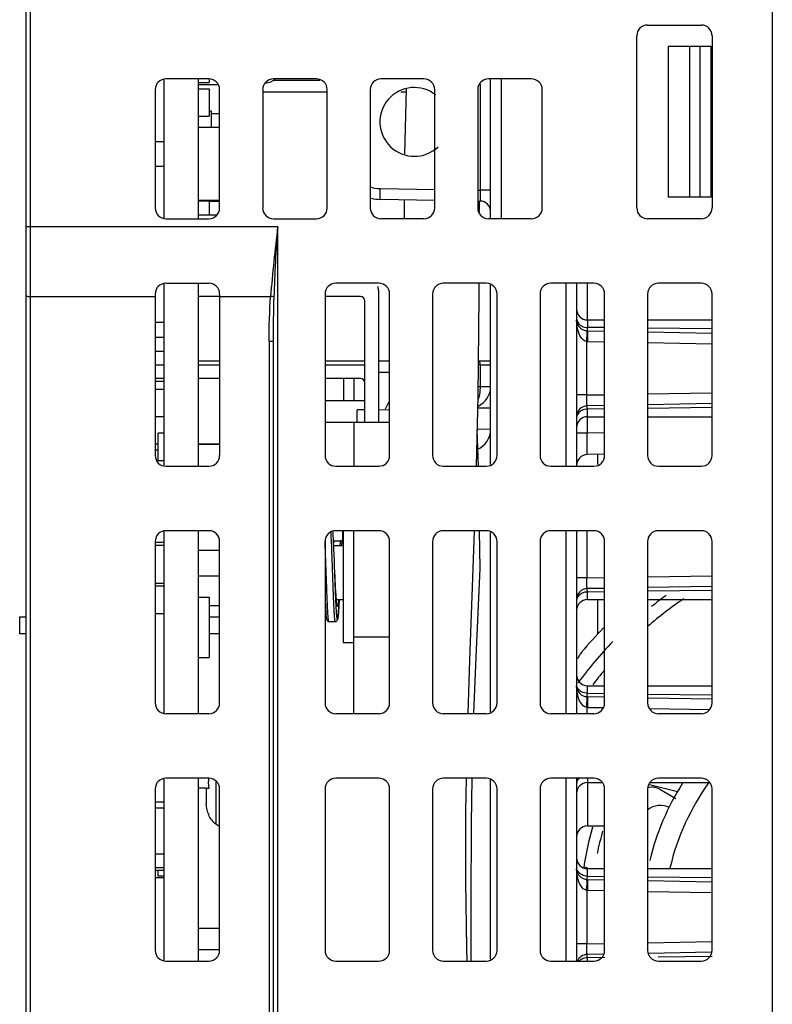
# Model space of a CAD drawing. Units: millimetres. Extents: x 54 to 474, y 40 to 337.
# Drawn here: x 185 to 197, y 245 to 260 of the extents above; entities that cross this region are included whole.
import ezdxf

# ---------------------------------------------------------------- set-up
doc = ezdxf.new("R2010")
doc.units = ezdxf.units.MM
doc.header["$MEASUREMENT"] = 0
for name, color, linetype in [('400MXK390MCDASN30X30SOLIDLINE', 7, 'Continuous'), ('C0603SOLIDLINE', 7, 'Continuous'), ('C0805-1_45SOLIDLINE', 7, 'Continuous'), ('D-C13X5X11-P10-D0_6SOLIDLINE', 7, 'Continuous'), ('DC4020_FRAME_1SOLIDLINE', 7, 'Continuous'), ('DC4020_IMPELLER_6SOLIDLINE', 7, 'Continuous'), ('DSMA-5X2_5X2_55SOLIDLINE', 7, 'Continuous'), ('DSOD123-3_7X1_6X1_35SOLIDLINE', 7, 'Continuous'), ('GT75FB60A1HREVSOLIDLINE', 7, 'Continuous'), ('HN-Y7EA200T-A-PWR_V0_1SOLIDLINE', 7, 'Continuous'), ('HSMD2480000SOLIDLINE', 7, 'Continuous'), ('HSMD2500000SOLIDLINE', 7, 'Continuous'), ('HWMD0680000SOLIDLINE', 7, 'Continuous'), ('JDQSOLIDLINE', 7, 'Continuous'), ('M3X10SOLIDLINE', 7, 'Continuous'), ('MIN_IGBTSOLIDLINE', 7, 'Continuous'), ('R0603SOLIDLINE', 7, 'Continuous'), ('R1206SOLIDLINE', 7, 'Continuous'), ('R2512-P5_4SOLIDLINE', 7, 'Continuous'), ('RAGH800J20ROS165SOLIDLINE', 7, 'Continuous'), ('SGBJ3512_1SOLIDLINE', 7, 'Continuous'), ('SOP16-10_3X10_3X2_65-PSOLIDLINE', 7, 'Continuous'), ('SOP6-3_84X10X2_2-P1_27SOLIDLINE', 7, 'Continuous'), ('SOT223-4-6_5X7X1_8-P2_SOLIDLINE', 7, 'Continuous'), ('SOT23-5-2_9X2_8X1_45-PSOLIDLINE', 7, 'Continuous'), ('SOT89-3-B-4_5X4_1X1_6-SOLIDLINE', 7, 'Continuous'), ('TPSOLIDLINE', 7, 'Continuous')]:
    doc.layers.add(name, color=color, linetype=linetype)

msp = doc.modelspace()

# ---------------------------------------------------------------- linework, layer by layer
at = {"layer": '400MXK390MCDASN30X30SOLIDLINE', "color": 7, "linetype": 'Continuous'}
msp.add_arc((188.952, 259.31), 0.333, 279.1083, 306.9872, dxfattribs=at)
at = {"layer": 'C0603SOLIDLINE', "color": 7, "linetype": 'Continuous'}
for p, q in [((187.958, 258.994), (188.127, 258.994)), ((188.127, 259.048), (188.127, 258.994)), ((187.424, 254.828), (187.291, 254.828)), ((187.424, 254.405), (187.291, 254.405)), ((187.424, 254.237), (187.291, 254.237)), ((187.424, 254.236), (187.291, 254.236)), ((187.424, 253.812), (187.291, 253.812)), ((187.424, 251.188), (187.291, 251.188)), ((187.958, 251.018), (188.127, 251.018)), ((188.127, 251.018), (188.127, 250.087)), ((187.424, 250.764), (187.291, 250.764)), ((187.958, 250.087), (188.127, 250.087)), ((187.424, 247.039), (187.291, 247.039))]:
    msp.add_line(p, q, dxfattribs=at)
at = {"layer": 'C0805-1_45SOLIDLINE', "color": 7, "linetype": 'Continuous'}
for p, q in [((188.161, 258.511), (188.291, 258.511)), ((187.958, 256.945), (188.248, 256.945)), ((187.424, 251.865), (187.291, 251.865)), ((187.424, 251.823), (187.291, 251.823)), ((187.424, 251.23), (187.291, 251.23)), ((187.424, 246.827), (187.291, 246.827))]:
    msp.add_line(p, q, dxfattribs=at)
at = {"layer": 'D-C13X5X11-P10-D0_6SOLIDLINE', "color": 7, "linetype": 'Continuous'}
for p, q in [((189.128, 259.027), (189.844, 259.027)), ((190.754, 254.503), (190.924, 254.503))]:
    msp.add_line(p, q, dxfattribs=at)
at = {"layer": 'DC4020_FRAME_1SOLIDLINE', "color": 7, "linetype": 'Continuous'}
for start, end in [(125.8795, 128.4639), (135.8844, 143.5793)]:
    msp.add_arc((198.874, 245.982), 6.25, start, end, dxfattribs=at)
at = {"layer": 'DC4020_IMPELLER_6SOLIDLINE', "color": 7, "linetype": 'Continuous'}
for p, q in [((194.953, 248.117), (195.387, 248.009)), ((193.993, 246.829), (193.937, 246.838))]:
    msp.add_line(p, q, dxfattribs=at)
for radius, start, end in [(6.05, 124.0463, 130.6802), (6.05, 139.7471, 142.5156), (4.033, 147.692, 166.2331), (3.7, 144.1186, 166.8687)]:
    msp.add_arc((198.874, 245.982), radius, start, end, dxfattribs=at)
at = {"layer": 'DSMA-5X2_5X2_55SOLIDLINE', "color": 7, "linetype": 'Continuous'}
msp.add_line((187.958, 253.39), (188.291, 253.39), dxfattribs=at)
at = {"layer": 'DSOD123-3_7X1_6X1_35SOLIDLINE', "color": 7, "linetype": 'Continuous'}
for p, q in [((188.127, 257.153), (188.291, 257.153)), ((187.34, 253.392), (187.291, 253.392)), ((187.34, 253.296), (187.291, 253.296))]:
    msp.add_line(p, q, dxfattribs=at)
at = {"layer": 'GT75FB60A1HREVSOLIDLINE', "color": 7, "linetype": 'Continuous'}
for p, q in [((188.291, 255.678), (187.958, 255.678)), ((190.474, 255.678), (189.924, 255.678)), ((190.754, 255.778), (190.754, 253.729)), ((190.541, 253.729), (190.541, 255.611)), ((187.291, 254.621), (187.424, 254.621)), ((187.958, 254.621), (188.291, 254.621)), ((189.924, 254.621), (190.541, 254.621)), ((187.424, 254.408), (187.291, 254.408)), ((188.291, 254.408), (187.958, 254.408)), ((190.474, 254.408), (189.924, 254.408)), ((189.924, 253.729), (190.924, 253.729)), ((190.371, 253.729), (190.371, 253.049)), ((190.371, 249.216), (190.371, 252.049)), ((190.371, 250.406), (190.924, 250.406))]:
    msp.add_line(p, q, dxfattribs=at)
for centre, radius, end in [((190.641, 255.778), 0.113, 30), ((190.474, 255.611), 0.0667, 90), ((190.474, 254.341), 0.0667, 90)]:
    msp.add_arc(centre, radius, 0, end, dxfattribs=at)
at = {"layer": 'HN-Y7EA200T-A-PWR_V0_1SOLIDLINE', "color": 7, "linetype": 'Continuous'}
for p, q in [((187.424, 259.035), (187.424, 256.896)), ((187.958, 259.049), (187.958, 256.882)), ((187.424, 255.868), (187.424, 253.063)), ((187.958, 255.882), (187.958, 253.049)), ((187.424, 252.035), (187.424, 249.229)), ((187.958, 252.049), (187.958, 249.216)), ((187.424, 248.202), (187.424, 245.396)), ((187.958, 248.216), (187.958, 245.382))]:
    msp.add_line(p, q, dxfattribs=at)
at = {"layer": 'HSMD2480000SOLIDLINE', "color": 7, "linetype": 'Continuous'}
for p, q in [((185.291, 236.282), (185.291, 284.382)), ((185.358, 236.216), (185.358, 284.382)), ((196.858, 236.216), (196.858, 260.716)), ((194.924, 259.882), (195.758, 259.882)), ((194.758, 257.049), (194.758, 259.716)), ((195.924, 259.716), (195.924, 257.049)), ((188.124, 259.049), (187.458, 259.049)), ((189.791, 259.049), (189.124, 259.049)), ((191.458, 259.049), (190.791, 259.049)), ((193.124, 259.049), (192.458, 259.049)), ((187.291, 258.882), (187.291, 257.049)), ((188.291, 257.049), (188.291, 258.882)), ((188.958, 258.882), (188.958, 257.049)), ((189.958, 257.049), (189.958, 258.882)), ((190.624, 258.882), (190.624, 257.049)), ((191.624, 257.049), (191.624, 258.882)), ((192.291, 258.882), (192.291, 257.049)), ((193.291, 257.049), (193.291, 258.882)), ((187.458, 256.882), (188.124, 256.882)), ((189.124, 256.882), (189.791, 256.882)), ((191.458, 256.882), (190.791, 256.882)), ((193.124, 256.882), (192.458, 256.882)), ((195.758, 256.882), (194.924, 256.882)), ((189.191, 256.756), (185.291, 256.756)), ((189.191, 236.216), (189.191, 256.756)), ((187.458, 255.882), (188.124, 255.882)), ((190.758, 255.882), (190.091, 255.882)), ((192.424, 255.882), (191.758, 255.882)), ((194.091, 255.882), (193.424, 255.882)), ((195.758, 255.882), (195.091, 255.882)), ((185.358, 255.679), (187.291, 255.679)), ((187.291, 255.716), (187.291, 253.216)), ((188.291, 255.716), (188.291, 253.216)), ((188.291, 255.679), (189.081, 255.679)), ((189.924, 255.716), (189.924, 253.216)), ((190.924, 253.216), (190.924, 255.716)), ((191.591, 255.716), (191.591, 253.216)), ((192.591, 253.216), (192.591, 255.716)), ((193.258, 255.716), (193.258, 253.216)), ((194.258, 253.216), (194.258, 255.716)), ((194.924, 255.716), (194.924, 253.216)), ((195.924, 253.216), (195.924, 255.716)), ((189.058, 254.988), (189.058, 236.216)), ((189.124, 236.282), (189.124, 254.981)), ((187.458, 253.049), (188.124, 253.049)), ((190.091, 253.049), (190.758, 253.049)), ((191.758, 253.049), (192.424, 253.049)), ((193.424, 253.049), (194.091, 253.049)), ((195.091, 253.049), (195.758, 253.049)), ((188.124, 252.049), (187.458, 252.049)), ((190.758, 252.049), (190.091, 252.049)), ((192.424, 252.049), (191.758, 252.049)), ((194.091, 252.049), (193.424, 252.049)), ((195.758, 252.049), (195.091, 252.049)), ((187.291, 251.882), (187.291, 249.382)), ((188.291, 249.382), (188.291, 251.882)), ((189.924, 251.882), (189.924, 249.382)), ((190.924, 249.382), (190.924, 251.882)), ((191.591, 251.882), (191.591, 249.382)), ((192.591, 249.382), (192.591, 251.882)), ((193.258, 251.882), (193.258, 249.382)), ((194.258, 249.382), (194.258, 251.882)), ((194.924, 251.882), (194.924, 249.382)), ((195.924, 249.382), (195.924, 251.882)), ((187.958, 251.749), (188.291, 251.749)), ((187.958, 251.349), (188.291, 251.349)), ((187.458, 249.216), (188.124, 249.216)), ((190.091, 249.216), (190.758, 249.216)), ((191.758, 249.216), (192.424, 249.216)), ((193.424, 249.216), (194.091, 249.216)), ((195.091, 249.216), (195.758, 249.216)), ((188.124, 248.216), (187.458, 248.216)), ((190.758, 248.216), (190.091, 248.216)), ((192.424, 248.216), (191.758, 248.216)), ((194.091, 248.216), (193.424, 248.216)), ((195.758, 248.216), (195.091, 248.216)), ((187.291, 248.049), (187.291, 245.549)), ((188.291, 245.549), (188.291, 248.049)), ((189.924, 248.049), (189.924, 245.549)), ((190.924, 245.549), (190.924, 248.049)), ((191.591, 248.049), (191.591, 245.549)), ((192.591, 245.549), (192.591, 248.049)), ((193.258, 248.049), (193.258, 245.549)), ((194.258, 245.549), (194.258, 248.049)), ((194.924, 248.049), (194.924, 245.549)), ((195.924, 245.549), (195.924, 248.049)), ((187.458, 245.382), (188.124, 245.382)), ((190.091, 245.382), (190.758, 245.382)), ((191.758, 245.382), (192.424, 245.382)), ((193.424, 245.382), (194.091, 245.382)), ((195.091, 245.382), (195.758, 245.382))]:
    msp.add_line(p, q, dxfattribs=at)
for centre, start, end in [((194.924, 259.716), 90, 180), ((195.758, 259.716), 0, 90), ((187.458, 258.882), 90, 180), ((188.124, 258.882), 0, 90), ((189.124, 258.882), 90, 180), ((189.791, 258.882), 0, 90), ((190.791, 258.882), 90, 180), ((191.458, 258.882), 0, 90), ((192.458, 258.882), 90, 180), ((193.124, 258.882), 0, 90), ((187.458, 257.049), 180, 270), ((188.124, 257.049), 270, 0), ((189.124, 257.049), 180, 270), ((189.791, 257.049), 270, 0), ((190.791, 257.049), 180, 270), ((191.458, 257.049), 270, 0), ((192.458, 257.049), 180, 270), ((193.124, 257.049), 270, 0), ((194.924, 257.049), 180, 270), ((195.758, 257.049), 270, 0), ((187.458, 255.716), 90, 180), ((188.124, 255.716), 0, 90), ((190.091, 255.716), 90, 180), ((190.758, 255.716), 0, 90), ((191.758, 255.716), 90, 180), ((192.424, 255.716), 0, 90), ((193.424, 255.716), 90, 180), ((194.091, 255.716), 0, 90), ((195.091, 255.716), 90, 180), ((195.758, 255.716), 0, 90), ((187.458, 253.216), 180, 270), ((188.124, 253.216), 270, 0), ((190.091, 253.216), 180, 270), ((190.758, 253.216), 270, 0), ((191.758, 253.216), 180, 270), ((192.424, 253.216), 270, 0), ((193.424, 253.216), 180, 270), ((194.091, 253.216), 270, 0), ((195.091, 253.216), 180, 270), ((195.758, 253.216), 270, 0), ((187.458, 251.882), 90, 180), ((188.124, 251.882), 0, 90), ((190.091, 251.882), 90, 180), ((190.758, 251.882), 0, 90), ((191.758, 251.882), 90, 180), ((192.424, 251.882), 0, 90), ((193.424, 251.882), 90, 180), ((194.091, 251.882), 0, 90), ((195.091, 251.882), 90, 180), ((195.758, 251.882), 0, 90), ((187.458, 249.382), 180, 270), ((188.124, 249.382), 270, 0), ((190.091, 249.382), 180, 270), ((190.758, 249.382), 270, 0), ((191.758, 249.382), 180, 270), ((192.424, 249.382), 270, 0), ((193.424, 249.382), 180, 270), ((194.091, 249.382), 270, 0), ((195.091, 249.382), 180, 270), ((195.758, 249.382), 270, 0), ((187.458, 248.049), 90, 180), ((188.124, 248.049), 0, 90), ((190.091, 248.049), 90, 180), ((190.758, 248.049), 0, 90), ((191.758, 248.049), 90, 180), ((192.424, 248.049), 0, 90), ((193.424, 248.049), 90, 180), ((194.091, 248.049), 0, 90), ((195.091, 248.049), 90, 180), ((195.758, 248.049), 0, 90), ((187.458, 245.549), 180, 270), ((188.124, 245.549), 270, 0), ((190.091, 245.549), 180, 270), ((190.758, 245.549), 270, 0), ((191.758, 245.549), 180, 270), ((192.424, 245.549), 270, 0), ((193.424, 245.549), 180, 270), ((194.091, 245.549), 270, 0), ((195.091, 245.549), 180, 270), ((195.758, 245.549), 270, 0)]:
    msp.add_arc(centre, 0.167, start, end, dxfattribs=at)
for points in [[(189.191, 256.756), (189.149, 256.397), (189.107, 256.039), (189.081, 255.679)], [(189.136, 255.671), (189.149, 256.033), (189.17, 256.394), (189.191, 256.756)], [(189.058, 254.988), (189.058, 255.219), (189.064, 255.449), (189.081, 255.679)], [(189.124, 254.981), (189.124, 255.211), (189.127, 255.441), (189.136, 255.671)]]:
    msp.add_open_spline(points, degree=3, dxfattribs=at)
for points, knots in [([(185.291, 255.686), (185.291, 255.684), (185.301, 255.682), (185.312, 255.68), (185.334, 255.679), (185.349, 255.679), (185.358, 255.679)], [0, 0, 0, 0, 0.085483, 0.301746, 0.623053, 1, 1, 1, 1]), ([(189.136, 255.671), (189.132, 255.672), (189.114, 255.676), (189.096, 255.678), (189.081, 255.679)], [0, 0, 0, 0, 0.194549, 1, 1, 1, 1]), ([(189.058, 254.988), (189.066, 254.988), (189.082, 254.988), (189.103, 254.987), (189.115, 254.985), (189.124, 254.983), (189.124, 254.981)], [0, 0, 0, 0, 0.376947, 0.698254, 0.914517, 1, 1, 1, 1])]:
    msp.add_open_spline(points, degree=3, knots=knots, dxfattribs=at)
at = {"layer": 'HSMD2500000SOLIDLINE', "color": 7, "linetype": 'Continuous'}
msp.add_line((195.112, 248.045), (195.36, 247.902), dxfattribs=at)
for centre, radius, start, end in [((194.996, 247.843), 0.233, 60, 105.5585), ((195.125, 247.46), 0.333, 64.8655, 127.3202), ((198.874, 246.066), 5, 163.8718, 171.1279), ((198.874, 246.066), 4.833, 164.0512, 168.2898)]:
    msp.add_arc(centre, radius, start, end, dxfattribs=at)
at = {"layer": 'HWMD0680000SOLIDLINE', "color": 7, "linetype": 'Continuous'}
for p, q in [((195.908, 259.549), (195.241, 259.549)), ((195.241, 259.549), (195.241, 257.216)), ((195.574, 259.549), (195.574, 257.216)), ((195.741, 257.216), (195.741, 259.549)), ((195.908, 257.216), (195.908, 259.549)), ((192.491, 256.882), (192.491, 259.049)), ((192.658, 256.882), (192.658, 259.049)), ((192.327, 258.97), (192.327, 257.323)), ((190.779, 257.35), (191.624, 257.335)), ((192.291, 257.323), (192.327, 257.323)), ((192.491, 257.323), (192.327, 257.323)), ((190.779, 257.183), (191.624, 257.168)), ((192.291, 257.157), (192.327, 257.156)), ((195.908, 257.216), (195.241, 257.216)), ((192.491, 253.076), (192.491, 255.855)), ((193.658, 255.882), (193.658, 253.049)), ((193.824, 255.882), (193.824, 253.049)), ((193.988, 255.882), (193.988, 255.313)), ((193.991, 255.316), (194.258, 255.316)), ((193.991, 255.316), (193.991, 255.198)), ((194.258, 255.195), (193.991, 255.198)), ((194.924, 255.316), (195.924, 255.316)), ((195.924, 255.175), (194.924, 255.187)), ((193.988, 255.146), (194.258, 255.141)), ((194.924, 255.13), (195.924, 255.112)), ((193.982, 254.152), (193.982, 254.98)), ((193.994, 254.979), (194.258, 254.975)), ((194.924, 254.963), (195.924, 254.946)), ((192.327, 254.619), (192.302, 254.618)), ((192.327, 254.619), (192.491, 254.619)), ((192.327, 254.619), (192.327, 254.285)), ((190.208, 254.408), (190.208, 254.059)), ((190.371, 254.408), (190.371, 254.059)), ((192.299, 254.285), (192.327, 254.285)), ((193.982, 254.152), (193.824, 254.152)), ((193.982, 254.152), (194.258, 254.156)), ((194.924, 254.168), (195.924, 254.185)), ((192.293, 253.951), (192.491, 253.955)), ((194.258, 253.99), (193.988, 253.985)), ((195.924, 254.019), (194.924, 254.001)), ((195.924, 253.956), (194.924, 253.944)), ((190.541, 253.922), (190.424, 253.922)), ((190.424, 253.729), (190.424, 253.922)), ((190.754, 253.924), (190.924, 253.927)), ((193.988, 253.818), (193.988, 253.562)), ((194.258, 253.936), (193.991, 253.933)), ((193.991, 253.816), (193.991, 253.933)), ((193.991, 253.816), (194.258, 253.816)), ((194.924, 253.816), (195.924, 253.816)), ((192.285, 253.62), (192.491, 253.627)), ((193.988, 253.562), (193.824, 253.562)), ((194.258, 253.566), (193.988, 253.562)), ((194.257, 253.233), (193.988, 253.228)), ((194.152, 253.074), (194.152, 253.231)), ((192.491, 249.243), (192.491, 252.021)), ((193.658, 252.049), (193.658, 249.216)), ((193.824, 252.049), (193.824, 249.216)), ((193.982, 252.049), (193.982, 251.318)), ((193.982, 251.318), (193.824, 251.318)), ((193.982, 251.318), (194.258, 251.323)), ((194.924, 251.335), (195.924, 251.352)), ((194.258, 251.156), (193.988, 251.152)), ((193.988, 251.152), (193.989, 251.153)), ((194.258, 251.103), (193.991, 251.1)), ((193.991, 250.982), (193.991, 251.1)), ((195.924, 251.186), (194.924, 251.168)), ((195.924, 251.123), (194.924, 251.111)), ((193.991, 250.982), (194.258, 250.982)), ((194.152, 250.449), (194.152, 250.982)), ((194.924, 250.982), (195.924, 250.982)), ((193.902, 250.169), (193.884, 250.144)), ((193.991, 249.649), (194.258, 249.649)), ((193.991, 249.532), (193.991, 249.649)), ((193.991, 249.532), (194.259, 249.528)), ((194.924, 249.649), (195.924, 249.649)), ((193.988, 249.479), (194.259, 249.475)), ((194.926, 249.52), (195.926, 249.508)), ((194.926, 249.463), (195.925, 249.446)), ((193.982, 249.313), (193.982, 249.216)), ((193.994, 249.313), (194.227, 249.309)), ((194.96, 249.296), (195.882, 249.28)), ((192.491, 245.41), (192.491, 248.188)), ((193.658, 248.216), (193.658, 245.382)), ((193.824, 248.216), (193.824, 245.382)), ((193.991, 248.216), (193.991, 247.476)), ((193.991, 248.149), (194.216, 248.149)), ((194.966, 248.149), (195.883, 248.149)), ((193.991, 247.476), (194.258, 247.476)), ((193.991, 246.816), (194.258, 246.816)), ((193.991, 246.698), (193.991, 246.816)), ((194.924, 246.816), (195.924, 246.816)), ((193.988, 246.646), (194.258, 246.641)), ((193.991, 246.698), (194.258, 246.695)), ((194.924, 246.687), (195.924, 246.675)), ((193.982, 246.48), (193.982, 245.652)), ((193.994, 246.479), (194.258, 246.475)), ((194.924, 246.63), (195.924, 246.612)), ((194.924, 246.463), (195.924, 246.446)), ((193.982, 245.652), (193.824, 245.652)), ((193.982, 245.652), (194.258, 245.656)), ((194.924, 245.668), (195.924, 245.685)), ((194.233, 245.489), (193.988, 245.485)), ((193.988, 245.485), (193.989, 245.486)), ((194.259, 245.436), (193.991, 245.433)), ((193.991, 245.382), (193.991, 245.433)), ((195.912, 245.519), (194.944, 245.502)), ((195.925, 245.456), (195.09, 245.446))]:
    msp.add_line(p, q, dxfattribs=at)
for centre, radius, start, end in [((191.308, 258.382), 0.533, 51.4952, 313.5988), ((190.789, 257.853), 0.504, 249.9641, 268.9249), ((190.791, 257.849), 0.667, 257.0806, 269), ((192.324, 256.989), 0.167, 0, 89), ((193.991, 255.482), 0.167, 180, 270), ((193.991, 255.313), 0.167, 180, 269), ((192.158, 254.282), 0.333, 294.4528, 0), ((191.331, 253.768), 0.5, 150.3604, 160.8753), ((191.329, 253.768), 0.499, 145.7087, 150.339), ((193.991, 253.818), 0.167, 91, 180), ((193.991, 253.649), 0.167, 90, 180), ((192.158, 253.619), 0.333, 293.1371, 0), ((193.991, 253.062), 0.167, 91, 180), ((193.991, 250.985), 0.167, 91, 180), ((193.991, 250.985), 0.167, 145.8959, 156.3585), ((193.991, 250.816), 0.167, 90, 180), ((198.874, 245.982), 6.5, 135.4364, 139.9016), ((193.991, 249.816), 0.167, 180, 270), ((193.991, 249.646), 0.167, 180, 269), ((193.991, 248.152), 0.167, 155.7029, 180), ((193.991, 247.982), 0.167, 90, 180), ((193.991, 247.309), 0.167, 90, 180), ((193.991, 246.982), 0.167, 180, 270), ((193.991, 246.813), 0.167, 180, 269), ((193.991, 245.318), 0.167, 91, 158.691)]:
    msp.add_arc(centre, radius, start, end, dxfattribs=at)
for points, knots in [([(190.779, 257.183), (190.778, 257.183), (190.78, 257.19), (190.778, 257.197), (190.778, 257.213), (190.778, 257.233), (190.778, 257.258), (190.779, 257.297), (190.779, 257.328), (190.779, 257.35)], [0, 0, 0, 0, 0.019558, 0.076469, 0.168957, 0.293199, 0.444603, 0.61748, 1, 1, 1, 1]), ([(192.327, 257.323), (192.328, 257.301), (192.328, 257.27), (192.328, 257.231), (192.329, 257.206), (192.328, 257.186), (192.329, 257.17), (192.327, 257.163), (192.328, 257.156), (192.327, 257.156)], [0, 0, 0, 0, 0.382642, 0.555593, 0.707054, 0.831311, 0.923757, 0.980554, 1, 1, 1, 1]), ([(193.876, 255.071), (193.867, 255.089), (193.835, 255.166), (193.824, 255.251), (193.824, 255.313)], [0, 0, 0, 0, 0.252935, 1, 1, 1, 1]), ([(193.991, 255.198), (193.991, 255.191), (193.99, 255.178), (193.99, 255.16), (193.988, 255.153), (193.989, 255.146), (193.988, 255.146)], [0, 0, 0, 0, 0.430189, 0.743885, 0.934906, 1, 1, 1, 1]), ([(193.982, 254.98), (193.97, 254.981), (193.923, 254.998), (193.893, 255.039), (193.876, 255.071)], [0, 0, 0, 0, 0.262352, 1, 1, 1, 1]), ([(193.982, 254.98), (193.983, 255.001), (193.985, 255.04), (193.986, 255.086), (193.986, 255.116), (193.985, 255.132), (193.984, 255.14), (193.983, 255.146), (193.982, 255.146)], [0, 0, 0, 0, 0.380813, 0.704614, 0.828592, 0.920783, 0.978207, 1, 1, 1, 1]), ([(193.988, 255.146), (193.989, 255.146), (193.99, 255.14), (193.992, 255.132), (193.993, 255.116), (193.994, 255.086), (193.995, 255.04), (193.994, 255.001), (193.994, 254.979)], [0, 0, 0, 0, 0.021704, 0.079138, 0.171656, 0.29564, 0.618862, 1, 1, 1, 1]), ([(192.327, 254.285), (192.328, 254.267), (192.326, 254.2), (192.314, 254.132), (192.297, 254.085)], [0, 0, 0, 0, 0.266285, 1, 1, 1, 1]), ([(192.327, 254.285), (192.348, 254.285), (192.379, 254.285), (192.417, 254.284), (192.442, 254.284), (192.461, 254.283), (192.478, 254.284), (192.484, 254.282), (192.491, 254.283), (192.491, 254.282)], [0, 0, 0, 0, 0.383431, 0.556883, 0.70813, 0.832071, 0.923928, 0.980576, 1, 1, 1, 1]), ([(193.988, 253.985), (193.987, 253.985), (193.986, 253.991), (193.985, 253.999), (193.984, 254.015), (193.982, 254.044), (193.982, 254.091), (193.982, 254.13), (193.982, 254.152)], [0, 0, 0, 0, 0.021653, 0.078649, 0.170642, 0.294428, 0.617843, 1, 1, 1, 1]), ([(193.991, 253.933), (193.991, 253.94), (193.99, 253.953), (193.99, 253.971), (193.988, 253.978), (193.989, 253.985), (193.988, 253.985)], [0, 0, 0, 0, 0.430188, 0.743884, 0.934906, 1, 1, 1, 1]), ([(193.988, 253.228), (193.988, 253.228), (193.988, 253.232), (193.987, 253.235), (193.987, 253.244), (193.987, 253.26), (193.987, 253.288), (193.987, 253.329), (193.987, 253.379), (193.987, 253.457), (193.988, 253.519), (193.988, 253.562)], [0, 0, 0, 0, 0.004888, 0.019286, 0.043094, 0.076148, 0.168528, 0.292909, 0.444403, 0.617269, 1, 1, 1, 1]), ([(193.989, 251.153), (193.986, 251.158), (193.983, 251.176), (193.983, 251.211), (193.982, 251.261), (193.982, 251.298), (193.982, 251.318)], [0, 0, 0, 0, 0.103706, 0.325293, 0.6381, 1, 1, 1, 1]), ([(193.991, 251.1), (193.991, 251.107), (193.99, 251.12), (193.99, 251.137), (193.988, 251.145), (193.989, 251.152), (193.988, 251.152)], [0, 0, 0, 0, 0.430188, 0.743884, 0.934906, 1, 1, 1, 1]), ([(193.854, 250.095), (193.853, 250.092), (193.848, 250.083), (193.843, 250.073), (193.839, 250.067)], [0, 0, 0, 0, 0.275323, 1, 1, 1, 1]), ([(193.88, 249.397), (193.87, 249.416), (193.836, 249.495), (193.824, 249.582), (193.824, 249.646)], [0, 0, 0, 0, 0.253186, 1, 1, 1, 1]), ([(193.988, 249.479), (193.989, 249.479), (193.988, 249.486), (193.99, 249.494), (193.99, 249.512), (193.991, 249.524), (193.991, 249.532)], [0, 0, 0, 0, 0.065056, 0.255997, 0.569721, 1, 1, 1, 1]), ([(193.982, 249.313), (193.971, 249.314), (193.927, 249.329), (193.897, 249.368), (193.88, 249.397)], [0, 0, 0, 0, 0.261338, 1, 1, 1, 1]), ([(193.982, 249.313), (193.983, 249.334), (193.985, 249.373), (193.986, 249.42), (193.986, 249.449), (193.985, 249.465), (193.984, 249.473), (193.983, 249.479), (193.982, 249.48)], [0, 0, 0, 0, 0.380795, 0.704585, 0.828563, 0.920759, 0.978191, 1, 1, 1, 1]), ([(193.988, 249.479), (193.989, 249.479), (193.99, 249.473), (193.992, 249.465), (193.993, 249.449), (193.994, 249.42), (193.995, 249.373), (193.994, 249.334), (193.994, 249.313)], [0, 0, 0, 0, 0.021704, 0.079138, 0.171656, 0.29564, 0.618862, 1, 1, 1, 1]), ([(193.88, 246.564), (193.87, 246.582), (193.836, 246.662), (193.824, 246.749), (193.824, 246.813)], [0, 0, 0, 0, 0.253186, 1, 1, 1, 1]), ([(193.982, 246.48), (193.983, 246.501), (193.985, 246.54), (193.986, 246.586), (193.986, 246.616), (193.985, 246.632), (193.984, 246.64), (193.983, 246.646), (193.982, 246.646)], [0, 0, 0, 0, 0.380795, 0.704585, 0.828563, 0.920759, 0.978191, 1, 1, 1, 1]), ([(193.988, 246.646), (193.989, 246.646), (193.988, 246.653), (193.99, 246.66), (193.99, 246.678), (193.991, 246.691), (193.991, 246.698)], [0, 0, 0, 0, 0.065056, 0.255997, 0.569721, 1, 1, 1, 1]), ([(193.988, 246.646), (193.989, 246.646), (193.99, 246.64), (193.992, 246.632), (193.993, 246.616), (193.994, 246.586), (193.995, 246.54), (193.994, 246.501), (193.994, 246.479)], [0, 0, 0, 0, 0.021704, 0.079138, 0.171656, 0.29564, 0.618862, 1, 1, 1, 1]), ([(193.982, 246.48), (193.971, 246.481), (193.927, 246.496), (193.897, 246.534), (193.88, 246.564)], [0, 0, 0, 0, 0.261338, 1, 1, 1, 1]), ([(193.989, 245.486), (193.986, 245.491), (193.983, 245.509), (193.983, 245.544), (193.982, 245.594), (193.982, 245.631), (193.982, 245.652)], [0, 0, 0, 0, 0.103706, 0.325293, 0.6381, 1, 1, 1, 1]), ([(193.991, 245.433), (193.991, 245.44), (193.99, 245.453), (193.99, 245.471), (193.988, 245.478), (193.989, 245.485), (193.988, 245.485)], [0, 0, 0, 0, 0.430188, 0.743884, 0.934906, 1, 1, 1, 1])]:
    msp.add_open_spline(points, degree=3, knots=knots, dxfattribs=at)
for points in [[(193.824, 255.339), (193.824, 255.314), (193.833, 255.289), (193.847, 255.268)], [(193.847, 255.268), (193.862, 255.246), (193.884, 255.229), (193.908, 255.217)], [(193.908, 255.217), (193.933, 255.205), (193.963, 255.198), (193.991, 255.198)], [(193.994, 254.979), (193.99, 254.979), (193.986, 254.98), (193.982, 254.98)], [(192.312, 254.675), (192.321, 254.658), (192.328, 254.638), (192.327, 254.619)], [(193.847, 253.863), (193.837, 253.849), (193.83, 253.833), (193.827, 253.817)], [(193.908, 253.914), (193.884, 253.902), (193.862, 253.885), (193.847, 253.863)], [(193.991, 253.933), (193.963, 253.933), (193.933, 253.926), (193.908, 253.914)], [(193.908, 251.081), (193.884, 251.069), (193.862, 251.051), (193.847, 251.029)], [(193.991, 251.1), (193.963, 251.1), (193.933, 251.093), (193.908, 251.081)], [(193.847, 251.029), (193.837, 251.016), (193.83, 251), (193.827, 250.983)], [(193.883, 250.144), (193.873, 250.128), (193.863, 250.112), (193.854, 250.095)], [(193.847, 249.602), (193.837, 249.616), (193.83, 249.631), (193.827, 249.648)], [(193.908, 249.55), (193.884, 249.562), (193.862, 249.58), (193.847, 249.602)], [(193.991, 249.532), (193.963, 249.532), (193.933, 249.538), (193.908, 249.55)], [(193.994, 249.313), (193.99, 249.313), (193.986, 249.313), (193.982, 249.313)], [(193.847, 248.196), (193.837, 248.182), (193.83, 248.166), (193.827, 248.15)], [(193.866, 248.219), (193.859, 248.212), (193.852, 248.204), (193.847, 248.196)], [(193.847, 246.768), (193.837, 246.782), (193.83, 246.798), (193.827, 246.814)], [(193.908, 246.717), (193.884, 246.729), (193.862, 246.746), (193.847, 246.768)], [(193.991, 246.698), (193.963, 246.698), (193.933, 246.705), (193.908, 246.717)], [(193.994, 246.479), (193.99, 246.479), (193.986, 246.48), (193.982, 246.48)], [(193.908, 245.414), (193.892, 245.407), (193.878, 245.397), (193.866, 245.385)], [(193.991, 245.433), (193.963, 245.433), (193.933, 245.426), (193.908, 245.414)]]:
    msp.add_open_spline(points, degree=3, dxfattribs=at)
at = {"layer": 'JDQSOLIDLINE', "color": 7, "linetype": 'Continuous'}
for p, q in [((189.958, 258.841), (188.958, 258.841)), ((191.181, 258.841), (191.1, 258.841)), ((188.291, 254.674), (187.958, 254.674)), ((190.541, 254.674), (189.924, 254.674)), ((190.924, 254.674), (190.754, 254.674)), ((192.491, 254.674), (192.303, 254.674))]:
    msp.add_line(p, q, dxfattribs=at)
at = {"layer": 'M3X10SOLIDLINE', "color": 7, "linetype": 'Continuous'}
for p, q in [((190.201, 251.926), (190.201, 252.049)), ((190.204, 252.049), (190.204, 250.318)), ((190.06, 251.818), (190.204, 251.818)), ((190.068, 251.893), (190.168, 251.893)), ((190.168, 251.893), (190.171, 251.893)), ((190.076, 251.401), (190.076, 251.402)), ((189.924, 250.984), (189.926, 250.984)), ((190.1, 250.984), (190.204, 250.984)), ((190.143, 250.984), (190.143, 250.983)), ((190.143, 250.983), (190.143, 250.977)), ((189.984, 250.643), (190.084, 250.643)), ((190.084, 250.643), (190.084, 250.643)), ((190.204, 250.318), (190.371, 250.318)), ((188.23, 248.172), (188.23, 247.51)), ((188.084, 248.059), (188.128, 248.059)), ((188.084, 248.059), (188.084, 247.818)), ((188.116, 247.643), (188.128, 247.643))]:
    msp.add_line(p, q, dxfattribs=at)
for points in [[(190.076, 251.402), (190.073, 251.49), (190.069, 251.588), (190.066, 251.679), (190.062, 251.761), (190.061, 251.799), (190.057, 251.867), (190.054, 251.926), (190.052, 251.976), (190.049, 252.017), (190.048, 252.031)], [(190.184, 251.818), (190.186, 251.837), (190.188, 251.863), (190.191, 251.884), (190.193, 251.899), (190.195, 251.906)], [(190.112, 250.893), (190.112, 250.893), (190.111, 250.898), (190.109, 250.908), (190.107, 250.922), (190.104, 250.942), (190.102, 250.965), (190.1, 250.993), (190.097, 251.026), (190.095, 251.063), (190.092, 251.104), (190.089, 251.149), (190.087, 251.198), (190.085, 251.224), (190.082, 251.278), (190.079, 251.334), (190.076, 251.401)], [(189.924, 251.011), (189.927, 250.951), (189.93, 250.896), (189.932, 250.848), (189.935, 250.807), (189.937, 250.773), (189.939, 250.745), (189.941, 250.722), (189.943, 250.705), (189.945, 250.691), (189.947, 250.679), (189.95, 250.67), (189.955, 250.659), (189.972, 250.645), (189.984, 250.643)], [(190.084, 250.643), (190.097, 250.645), (190.114, 250.659), (190.119, 250.67), (190.121, 250.68), (190.123, 250.691), (190.125, 250.705), (190.127, 250.722), (190.129, 250.745), (190.132, 250.773), (190.134, 250.807), (190.136, 250.848), (190.139, 250.896), (190.142, 250.951), (190.143, 250.984)]]:
    msp.add_lwpolyline(points, dxfattribs=at)
for centre, radius, start, end in [((190.168, 251.926), 0.0334, 275.9787, 323.8086), ((189.309, 248.225), 1.193, 180.4753, 182.9075), ((188.418, 247.785), 0.333, 205.2852, 235.7711), ((188.718, 248.226), 0.867, 235.7711, 240.4569)]:
    msp.add_arc(centre, radius, start, end, dxfattribs=at)
for points, knots in [([(190.084, 250.643), (190.084, 250.643), (190.083, 250.644), (190.081, 250.648), (190.079, 250.655), (190.077, 250.668), (190.075, 250.685), (190.073, 250.706), (190.071, 250.732), (190.069, 250.762), (190.067, 250.796), (190.065, 250.834), (190.062, 250.891), (190.059, 250.969), (190.054, 251.072), (190.05, 251.182), (190.046, 251.298), (190.042, 251.416), (190.038, 251.534), (190.033, 251.682), (190.026, 251.845), (190.02, 251.97), (190.017, 252.025)], [0, 0, 0, 0, 0.001037, 0.002771, 0.008629, 0.01777, 0.030173, 0.045781, 0.0645, 0.086221, 0.110809, 0.138116, 0.167971, 0.234575, 0.308975, 0.389329, 0.473644, 0.559831, 0.645754, 0.729282, 0.880984, 1, 1, 1, 1]), ([(189.984, 250.643), (189.983, 250.643), (189.982, 250.646), (189.98, 250.651), (189.978, 250.661), (189.977, 250.674), (189.975, 250.691), (189.973, 250.711), (189.971, 250.735), (189.968, 250.773), (189.965, 250.828), (189.962, 250.902), (189.958, 250.987), (189.954, 251.08), (189.951, 251.179), (189.947, 251.282), (189.943, 251.388), (189.938, 251.528), (189.932, 251.693), (189.927, 251.822), (189.924, 251.883)], [0, 0, 0, 0, 0.002143, 0.006939, 0.014653, 0.025296, 0.038836, 0.055215, 0.074355, 0.096165, 0.147352, 0.207768, 0.276217, 0.35134, 0.431644, 0.515534, 0.601343, 0.687362, 0.853225, 1, 1, 1, 1]), ([(190.068, 251.893), (190.067, 251.893), (190.064, 251.889), (190.062, 251.883), (190.06, 251.872), (190.059, 251.864), (190.058, 251.859)], [0, 0, 0, 0, 0.094083, 0.286744, 0.588653, 1, 1, 1, 1]), ([(190.168, 251.893), (190.167, 251.893), (190.165, 251.891), (190.164, 251.887), (190.162, 251.882), (190.159, 251.87), (190.156, 251.85), (190.154, 251.832), (190.153, 251.822)], [0, 0, 0, 0, 0.030154, 0.08395, 0.165713, 0.276206, 0.582868, 1, 1, 1, 1]), ([(190.117, 250.876), (190.117, 250.876), (190.116, 250.877), (190.114, 250.881), (190.112, 250.889), (190.109, 250.901), (190.107, 250.919), (190.104, 250.941), (190.102, 250.968), (190.099, 250.998), (190.096, 251.047), (190.091, 251.115), (190.086, 251.204), (190.081, 251.301), (190.078, 251.367), (190.076, 251.401)], [0, 0, 0, 0, 0.002944, 0.007628, 0.023432, 0.048217, 0.081906, 0.124243, 0.174854, 0.233272, 0.298957, 0.44958, 0.621043, 0.806862, 1, 1, 1, 1]), ([(190.117, 250.676), (190.117, 250.676), (190.116, 250.678), (190.114, 250.681), (190.113, 250.686), (190.112, 250.693), (190.111, 250.701), (190.109, 250.715), (190.107, 250.737), (190.104, 250.767), (190.102, 250.804), (190.099, 250.846), (190.096, 250.894), (190.094, 250.946), (190.09, 251.024), (190.086, 251.129), (190.081, 251.263), (190.078, 251.354), (190.076, 251.401)], [0, 0, 0, 0, 0.0026, 0.007207, 0.014035, 0.02313, 0.034494, 0.048112, 0.082008, 0.124528, 0.175289, 0.233819, 0.299569, 0.371925, 0.450205, 0.621541, 0.807134, 1, 1, 1, 1]), ([(190.135, 250.979), (190.133, 250.964), (190.131, 250.938), (190.127, 250.909), (190.124, 250.893), (190.123, 250.886), (190.122, 250.882), (190.121, 250.88), (190.12, 250.877), (190.118, 250.876), (190.117, 250.876)], [0, 0, 0, 0, 0.425559, 0.736722, 0.847059, 0.890707, 0.926666, 0.955025, 0.97607, 1, 1, 1, 1]), ([(190.143, 250.977), (190.142, 250.955), (190.14, 250.912), (190.137, 250.852), (190.134, 250.8), (190.131, 250.762), (190.129, 250.736), (190.127, 250.72), (190.125, 250.706), (190.124, 250.695), (190.122, 250.688), (190.121, 250.683), (190.121, 250.68), (190.12, 250.678), (190.119, 250.677), (190.118, 250.676), (190.118, 250.676), (190.117, 250.676)], [0, 0, 0, 0, 0.222329, 0.421358, 0.59424, 0.738506, 0.79925, 0.852119, 0.896931, 0.933544, 0.961882, 0.972939, 0.981936, 0.988913, 0.993967, 0.997374, 1, 1, 1, 1]), ([(188.128, 247.643), (188.114, 247.669), (188.092, 247.727), (188.084, 247.788), (188.084, 247.818)], [0, 0, 0, 0, 0.499936, 1, 1, 1, 1])]:
    msp.add_open_spline(points, degree=3, knots=knots, dxfattribs=at)
for points in [[(190.055, 251.895), (190.059, 251.894), (190.064, 251.893), (190.068, 251.893)], [(190.195, 251.906), (190.199, 251.912), (190.201, 251.919), (190.201, 251.926)], [(188.128, 248.059), (188.123, 248.094), (188.12, 248.13), (188.118, 248.165)]]:
    msp.add_open_spline(points, degree=3, dxfattribs=at)
at = {"layer": 'MIN_IGBTSOLIDLINE', "color": 7, "linetype": 'Continuous'}
for p, q in [((185.191, 250.716), (185.291, 250.716)), ((185.191, 250.45), (185.191, 250.716)), ((188.127, 250.716), (188.291, 250.716)), ((185.291, 250.45), (185.191, 250.45)), ((188.291, 250.45), (188.127, 250.45))]:
    msp.add_line(p, q, dxfattribs=at)
at = {"layer": 'R0603SOLIDLINE', "color": 7, "linetype": 'Continuous'}
for p, q in [((187.958, 258.892), (188.127, 258.892)), ((188.127, 258.892), (188.127, 258.469)), ((187.958, 258.469), (188.127, 258.469)), ((187.958, 257.157), (188.127, 257.157)), ((188.127, 257.157), (188.127, 256.945)), ((187.424, 255.04), (187.291, 255.04)), ((187.424, 253.812), (187.291, 253.812)), ((187.424, 246.785), (187.291, 246.785))]:
    msp.add_line(p, q, dxfattribs=at)
at = {"layer": 'R1206SOLIDLINE', "color": 7, "linetype": 'Continuous'}
for p, q in [((188.127, 258.554), (188.161, 258.554)), ((188.161, 258.554), (188.161, 258.3))]:
    msp.add_line(p, q, dxfattribs=at)
at = {"layer": 'R2512-P5_4SOLIDLINE', "color": 7, "linetype": 'Continuous'}
for p, q in [((187.424, 258.071), (187.291, 258.071)), ((187.424, 257.69), (187.291, 257.69)), ((187.424, 255.277), (187.291, 255.277))]:
    msp.add_line(p, q, dxfattribs=at)
at = {"layer": 'RAGH800J20ROS165SOLIDLINE', "color": 7, "linetype": 'Continuous'}
for p, q in [((191.182, 258.888), (191.158, 257.89)), ((191.153, 257.176), (191.151, 256.882)), ((192.32, 256.99), (192.321, 257.156)), ((192.301, 253.045), (192.285, 253.613))]:
    msp.add_line(p, q, dxfattribs=at)
for points in [[(192.272, 253.052), (192.297, 254.13), (192.314, 255.687), (192.315, 255.883)], [(192.142, 249.216), (192.168, 250.042), (192.217, 251.319), (192.242, 252.049)], [(192.231, 249.216), (192.269, 250.092), (192.327, 251.465), (192.319, 252.047)], [(192.127, 245.382), (192.123, 245.583), (192.108, 246.616), (192.108, 247.7), (192.118, 248.216)], [(192.187, 245.382), (192.188, 245.698), (192.189, 246.291), (192.193, 247.511), (192.204, 248.216)]]:
    msp.add_lwpolyline(points, dxfattribs=at)
at = {"layer": 'SGBJ3512_1SOLIDLINE', "color": 7, "linetype": 'Continuous'}
for p, q in [((190.541, 254.059), (189.924, 254.059)), ((187.958, 253.393), (188.291, 253.393)), ((188.127, 250.893), (188.291, 250.893)), ((188.084, 248.059), (187.958, 248.059)), ((187.958, 245.893), (188.291, 245.893)), ((188.291, 245.559), (187.958, 245.559))]:
    msp.add_line(p, q, dxfattribs=at)
at = {"layer": 'SOP16-10_3X10_3X2_65-PSOLIDLINE', "color": 7, "linetype": 'Continuous'}
msp.add_line((187.958, 258.963), (188.258, 258.963), dxfattribs=at)
at = {"layer": 'SOP6-3_84X10X2_2-P1_27SOLIDLINE', "color": 7, "linetype": 'Continuous'}
msp.add_line((187.424, 246.671), (187.291, 246.671), dxfattribs=at)
at = {"layer": 'SOT223-4-6_5X7X1_8-P2_SOLIDLINE', "color": 7, "linetype": 'Continuous'}
for p, q in [((187.424, 247.845), (187.291, 247.845)), ((187.424, 247.751), (187.291, 247.751))]:
    msp.add_line(p, q, dxfattribs=at)
at = {"layer": 'SOT23-5-2_9X2_8X1_45-PSOLIDLINE', "color": 7, "linetype": 'Continuous'}
for p, q in [((187.958, 258.3), (188.291, 258.3)), ((187.958, 257.172), (188.291, 257.172))]:
    msp.add_line(p, q, dxfattribs=at)
at = {"layer": 'SOT89-3-B-4_5X4_1X1_6-SOLIDLINE', "color": 7, "linetype": 'Continuous'}
msp.add_line((187.424, 254.362), (187.291, 254.362), dxfattribs=at)
at = {"layer": 'TPSOLIDLINE', "color": 7, "linetype": 'Continuous'}
for p, q in [((187.424, 253.562), (187.34, 253.562)), ((187.34, 253.131), (187.34, 253.562)), ((187.424, 253.131), (187.34, 253.131)), ((187.34, 246.696), (187.34, 246.785)), ((187.424, 246.696), (187.34, 246.696))]:
    msp.add_line(p, q, dxfattribs=at)

doc.saveas('drawing.dxf')
